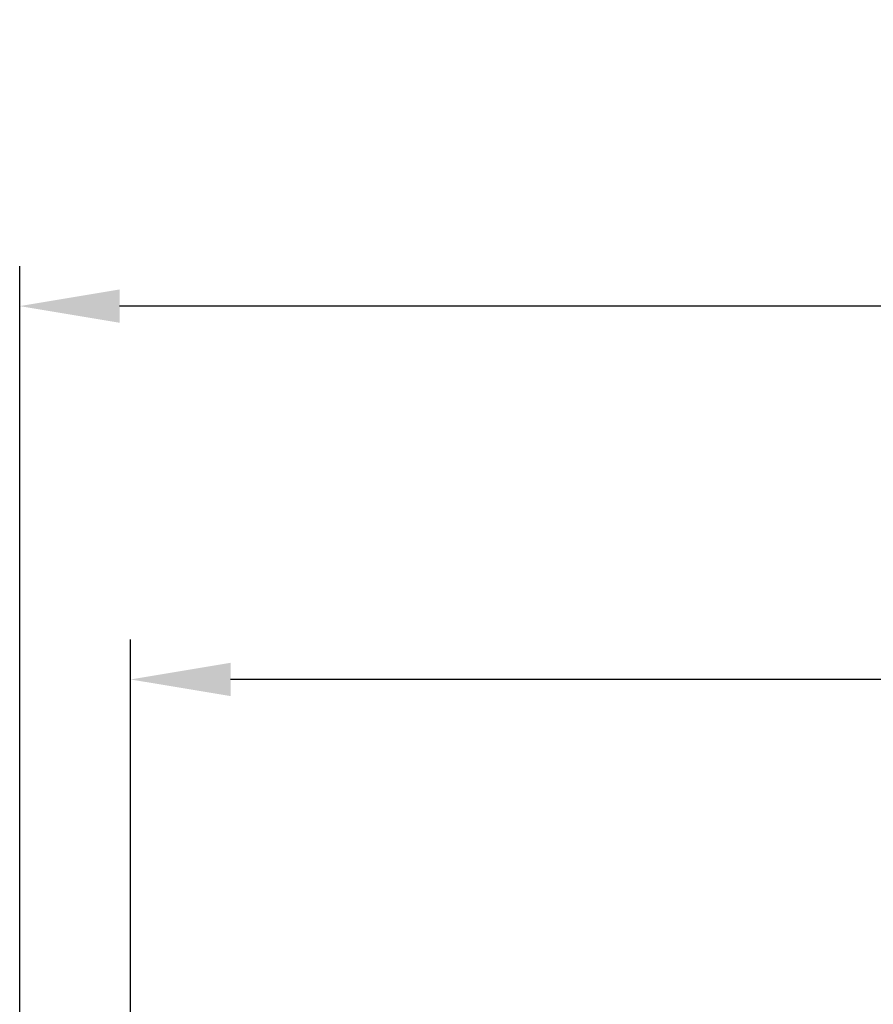
# Model space of a CAD drawing. Units: millimetres. Extents: x 2 to 2376, y 2 to 1680.
# Drawn here: x 885 to 927, y 1563 to 1612 of the extents above; entities that cross this region are included whole.
import ezdxf

# ---------------------------------------------------------------- set-up
doc = ezdxf.new("R2010")
doc.units = ezdxf.units.MM
doc.header["$LTSCALE"] = 2
doc.layers.add('Bemaßung (ISO)', color=1, linetype='Continuous', lineweight=25)
doc.styles.add('5', font='isocpeur.ttf', dxfattribs={"width": 1.1})
doc.dimstyles.new('11-Bopla 5', dxfattribs={"dimscale": 2, "dimtxt": 5, "dimasz": 2.5, "dimexe": 1, "dimexo": 0, "dimgap": 0.6, "dimtad": 1, "dimdec": 6, "dimrnd": 1e-08, "dimtxsty": '5', "dimcen": 0.09, "dimdle": 7, "dimclrd": 1, "dimclre": 1, "dimclrt": 7, "dimadec": 6, "dimazin": 2, "dimtfac": 0.7, "dimtdec": 3, "dimtmove": 0, "dimatfit": 3, "dimfxl": 1, "dimtolj": 1, "dimlwd": 25, "dimlwe": 25, "dimarcsym": 0})

# ---------------------------------------------------------------- blocks, each defined once
blk = doc.blocks.new('*D27')
at = {"layer": 'Bemaßung (ISO)', "color": 1, "linetype": 'Continuous', "lineweight": 25}
for p, q in [((884.598, 1540.58), (884.598, 1599.687)), ((1140.546, 1538.48), (1140.546, 1599.687)), ((1135.546, 1597.687), (889.598, 1597.687))]:
    blk.add_line(p, q, dxfattribs=at)
at = {"layer": 'Bemaßung (ISO)', "color": 1, "linetype": 'Continuous'}
for points in [[(889.598, 1598.52), (889.598, 1596.853), (884.598, 1597.687)], [(1135.546, 1598.52), (1135.546, 1596.853), (1140.546, 1597.687)]]:
    blk.add_solid(points, dxfattribs=at)
at = {"layer": 'Defpoints', "color": 0, "linetype": 'Continuous'}
for p in [(884.598, 1597.687), (884.598, 1540.58), (1140.546, 1538.48)]:
    blk.add_point(p, dxfattribs=at)
at = {"layer": 'Bemaßung (ISO)', "color": 7, "linetype": 'Continuous', "lineweight": 25, "insert": (996.347, 1598.887), "char_height": 10, "attachment_point": 7, "style": '5'}
blk.add_mtext('\\A1;255,9', dxfattribs=at)
blk = doc.blocks.new('*D30')
at = {"layer": 'Bemaßung (ISO)', "color": 1, "linetype": 'Continuous', "lineweight": 25}
for p, q in [((890.147, 1556.441), (890.147, 1581.015)), ((1134.991, 1556.604), (1134.991, 1581.015)), ((1129.991, 1579.015), (895.147, 1579.015))]:
    blk.add_line(p, q, dxfattribs=at)
at = {"layer": 'Bemaßung (ISO)', "color": 1, "linetype": 'Continuous'}
for points in [[(895.147, 1579.849), (895.147, 1578.182), (890.147, 1579.015)], [(1129.991, 1579.849), (1129.991, 1578.182), (1134.991, 1579.015)]]:
    blk.add_solid(points, dxfattribs=at)
at = {"layer": 'Defpoints', "color": 0, "linetype": 'Continuous'}
for p in [(890.147, 1579.015), (1134.991, 1556.604), (890.147, 1556.441)]:
    blk.add_point(p, dxfattribs=at)
at = {"layer": 'Bemaßung (ISO)', "color": 7, "linetype": 'Continuous', "lineweight": 25, "insert": (995.244, 1580.215), "char_height": 10, "attachment_point": 7, "style": '5'}
blk.add_mtext('\\A1;244,8', dxfattribs=at)

msp = doc.modelspace()

# ---------------------------------------------------------------- dimensions: what is measured, and where the dimension line sits
at = {"layer": 'Bemaßung (ISO)', "color": 1, "linetype": 'Continuous', "lineweight": 25}
for base, p1, p2, override, picture, middle in [((884.5982519, 1597.6866265), (1140.545558, 1538.4800528), (884.5982519, 1540.5800527), {"dimgap": 0.6, "dimdec": 1, "dimtol": 0, "dimlim": 0, "dimtp": 0, "dimtm": 0, "dimtdec": 3, "dimtofl": 0, "dimatfit": 1}, '*D27', (1012.5719049, 1597.6866265)), ((890.1467608, 1579.0153344), (1134.9909458, 1556.603509), (890.1467608, 1556.4406816), {"dimgap": 0.6, "dimdec": 1, "dimtol": 0, "dimlim": 0, "dimtp": 0, "dimtm": 0, "dimtdec": 1, "dimtofl": 0, "dimatfit": 1}, '*D30', (1012.5688533, 1579.0153344))]:
    dim = msp.add_linear_dim(base=base, p1=p1, p2=p2, angle=180, dimstyle='11-Bopla 5', override=override, dxfattribs=at)
    dim.commit()
    dim.dimension.update_dxf_attribs({"geometry": picture, "text_midpoint": middle, "dimtype": 160})

doc.saveas('drawing.dxf')
